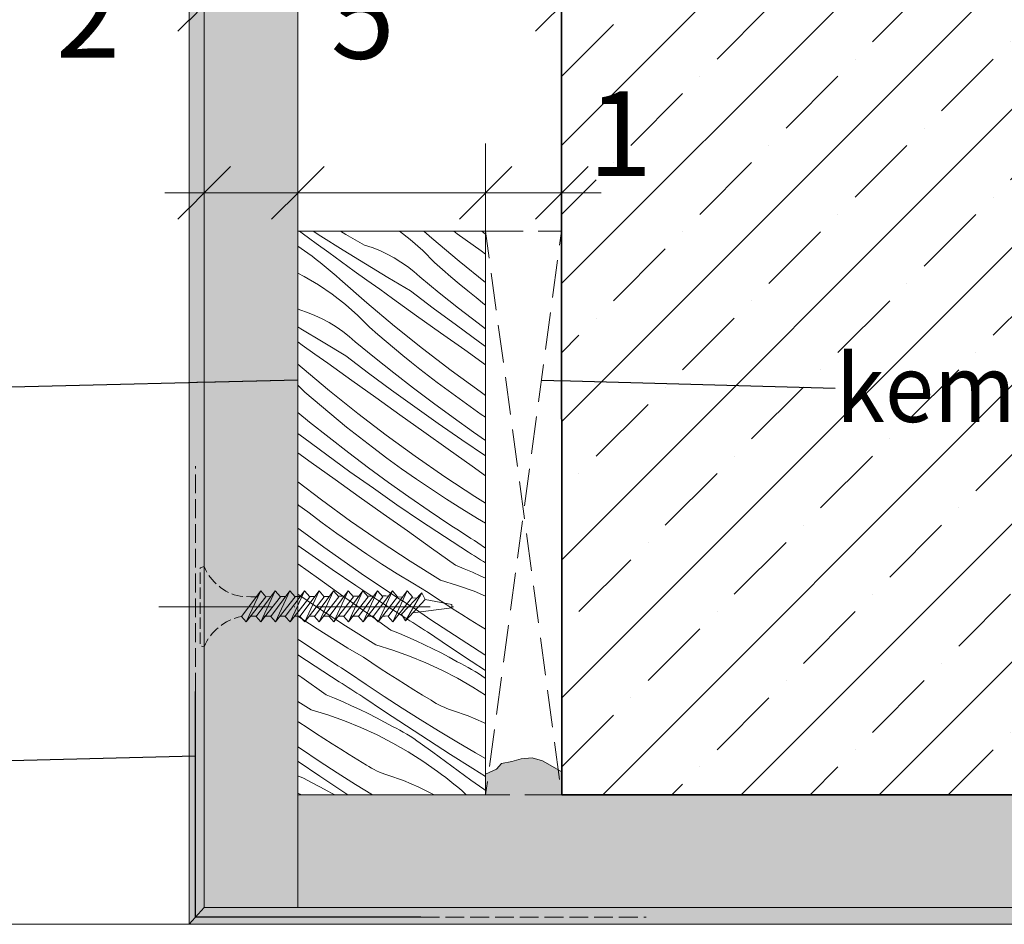
# Model space of a CAD drawing. Units: millimetres. Extents: x -1184 to 1304, y -422 to 3214.
# Drawn here: x 638 to 769, y -386 to -266 of the extents above; entities that cross this region are included whole.
import ezdxf

# ---------------------------------------------------------------- set-up
doc = ezdxf.new("R2010")
doc.units = ezdxf.units.MM
doc.header["$MEASUREMENT"] = 0
for name, pattern in [('ITR-37-0_12_MM', [2, 1.5, -0.5]), ('Takart vonal_01', [7, 5, -2]), ('Takart vonal_05', [3.3, 2.5, -0.8]), ('Tengelyvonal_01', [21, 15, -3, 0, -3]), ('thk_line_type', [945, 540, -405]), ('Wipeout_Contour', [1000, 0, -1000])]:
    doc.linetypes.add(name, pattern=pattern)
for name, color, linetype, lineweight in [('0_Toll_száma__1', 7, 'Continuous', 5), ('0_Toll_száma__2', 7, 'Continuous', 13), ('0_Toll_száma__3', 7, 'Continuous', 15), ('0_Toll_száma__5', 7, 'Continuous', 25), ('0_Toll_száma__7', 7, 'Continuous', 35)]:
    doc.layers.add(name, color=color, linetype=linetype, lineweight=lineweight)
doc.layers.add('0_Toll_száma__21', color=7, linetype='Continuous', lineweight=5, true_color=0x3a3a3a)
doc.layers.add('0_Toll_száma__87', color=7, linetype='Continuous', lineweight=5, true_color=0x6a6a6a)
doc.styles.add('ELKÉSZÜLT_STÍLUS_1', font='txt')
doc.dimstyles.new('ELKÉSZÜLT_STÍLUS__2', dxfattribs={"dimtxt": 11.25, "dimasz": 6.65, "dimexe": 0.18, "dimexo": 0, "dimgap": 0.09, "dimtad": 1, "dimtih": 1, "dimtoh": 1, "dimlfac": 0.001, "dimzin": 0, "dimdsep": 46, "dimtxsty": 'ELKÉSZÜLT_STÍLUS_1', "dimblk": 'ARROWHEAD_6', "dimblk1": 'ARROWHEAD_6', "dimblk2": 'ARROWHEAD_6', "dimcen": 0.09, "dimclrd": 7, "dimclre": 7, "dimclrt": 7, "dimadec": 0, "dimazin": 0, "dimtfac": 1, "dimtdec": 4, "dimtmove": 0, "dimatfit": 3, "dimfxl": 1, "dimtolj": 1, "dimtzin": 0, "dimarcsym": 0})
doc.dimstyles.new('ELKÉSZÜLT_STÍLUS__4', dxfattribs={"dimtxt": 11.25, "dimasz": 6.65, "dimexe": 0.18, "dimexo": 0, "dimgap": 0.09, "dimtad": 1, "dimlfac": 0.001, "dimzin": 0, "dimdsep": 46, "dimtxsty": 'ELKÉSZÜLT_STÍLUS_1', "dimblk": 'ARROWHEAD_6', "dimblk1": 'ARROWHEAD_6', "dimblk2": 'ARROWHEAD_6', "dimcen": 0.09, "dimclrd": 7, "dimclre": 7, "dimclrt": 7, "dimadec": 0, "dimazin": 0, "dimtfac": 1, "dimtdec": 4, "dimtmove": 0, "dimatfit": 3, "dimfxl": 1, "dimtolj": 1, "dimtzin": 0, "dimarcsym": 0})
doc.dimstyles.new('ELKÉSZÜLT_STÍLUS__6', dxfattribs={"dimtxt": 0.18, "dimasz": 14.592, "dimexe": 0.18, "dimexo": 0.0625, "dimgap": 0.09, "dimtad": 0, "dimtih": 1, "dimtoh": 1, "dimdec": 4, "dimzin": 0, "dimdsep": 46, "dimcen": 0.09, "dimadec": 0, "dimazin": 0, "dimtfac": 1, "dimtdec": 4, "dimtmove": 0, "dimatfit": 3, "dimldrblk": 'ARROWHEAD_5', "dimfxl": 1, "dimtolj": 1, "dimtzin": 0, "dimarcsym": 0})

# ---------------------------------------------------------------- blocks, each defined once
blk = doc.blocks.new('*D72')
at = {"layer": '0_Toll_száma__2', "linetype": 'Continuous'}
for p, q in [((662.51, -270.54), (662.51, -257.41)), ((710.13, -270.54), (710.13, -257.41)), ((657.26, -263.97), (662.51, -263.97)), ((662.51, -263.97), (710.13, -263.97)), ((710.13, -263.97), (715.38, -263.97))]:
    blk.add_line(p, q, dxfattribs=at)
at = {"layer": '0_Toll_száma__7', "linetype": 'Continuous'}
for p, q in [((666.01, -260.47), (659.01, -267.47)), ((706.63, -267.47), (713.63, -260.47))]:
    blk.add_line(p, q, dxfattribs=at)
at = {"layer": '0_Toll_száma__1', "insert": (678.21, -261.89), "char_height": 11.25, "attachment_point": 7, "style": 'ELKÉSZÜLT_STÍLUS_1'}
blk.add_mtext('\\A1;{\\fVerdana|b0|i0|c238|p38;4\\fVerdana|b0|i0|c238|p38;\\A1{\\H.66x;\\S8^  ;}}', dxfattribs=at)
blk = doc.blocks.new('ARROWHEAD_6')
at = {"color": 0, "linetype": 'Continuous', "lineweight": 0}
for p, q in [((-0.5, -0.5), (0.5, 0.5)), ((0, 0), (-1, 0))]:
    blk.add_line(p, q, dxfattribs=at)
blk = doc.blocks.new('*D73')
at = {"layer": '0_Toll_száma__2', "linetype": 'Continuous'}
for p, q in [((662.51, -295.54), (662.51, -282.41)), ((675, -295.54), (675, -282.41)), ((657.26, -288.97), (662.51, -288.97)), ((662.51, -288.97), (675, -288.97))]:
    blk.add_line(p, q, dxfattribs=at)
at = {"layer": '0_Toll_száma__7', "linetype": 'Continuous'}
for p, q in [((666.01, -285.47), (659.01, -292.47)), ((678.5, -285.47), (671.5, -292.47))]:
    blk.add_line(p, q, dxfattribs=at)
at = {"layer": '0_Toll_száma__1', "insert": (642.79, -286.72), "char_height": 11.25, "attachment_point": 7, "style": 'ELKÉSZÜLT_STÍLUS_1'}
blk.add_mtext('\\A1;{\\fVerdana|b0|i0|c238|p38;1\\fVerdana|b0|i0|c238|p38;\\A1{\\H.66x;\\S2^  ;}}', dxfattribs=at)
blk = doc.blocks.new('*D74')
at = {"layer": '0_Toll_száma__2', "linetype": 'Continuous'}
for p, q in [((675, -295.54), (675, -282.41)), ((699.99, -295.54), (699.99, -282.41)), ((675, -288.97), (699.99, -288.97))]:
    blk.add_line(p, q, dxfattribs=at)
at = {"layer": '0_Toll_száma__7', "linetype": 'Continuous'}
for p, q in [((678.5, -285.47), (671.5, -292.47)), ((703.49, -285.47), (696.49, -292.47))]:
    blk.add_line(p, q, dxfattribs=at)
at = {"layer": '0_Toll_száma__1', "insert": (679.38, -286.88), "char_height": 11.25, "attachment_point": 7, "style": 'ELKÉSZÜLT_STÍLUS_1'}
blk.add_mtext('\\A1;{\\fVerdana|b0|i0|c238|p38;2\\fVerdana|b0|i0|c238|p38;\\A1{\\H.66x;\\S5^  ;}}', dxfattribs=at)
blk = doc.blocks.new('*D75')
at = {"layer": '0_Toll_száma__2', "linetype": 'Continuous'}
for p, q in [((699.99, -295.54), (699.99, -282.41)), ((710.13, -295.54), (710.13, -282.41)), ((699.99, -288.97), (710.13, -288.97)), ((710.13, -288.97), (715.38, -288.97))]:
    blk.add_line(p, q, dxfattribs=at)
at = {"layer": '0_Toll_száma__7', "linetype": 'Continuous'}
for p, q in [((703.49, -285.47), (696.49, -292.47)), ((706.63, -292.47), (713.63, -285.47))]:
    blk.add_line(p, q, dxfattribs=at)
at = {"layer": '0_Toll_száma__1', "insert": (713.63, -286.72), "char_height": 11.25, "attachment_point": 7, "style": 'ELKÉSZÜLT_STÍLUS_1'}
blk.add_mtext('\\A1;{\\fVerdana|b0|i0|c238|p38;1}', dxfattribs=at)
blk = doc.blocks.new('ARROWHEAD_5')
at = {"color": 0, "linetype": 'Continuous', "lineweight": 0}
blk.add_line((0, 0), (-1, 0), dxfattribs=at)
blk.add_solid([(-1, 0.2679), (0, 0), (-1, -0.2679), (-1, 0.2679)], dxfattribs=at)
blk = doc.blocks.new('*X134')
at = {"layer": '0_Toll_száma__87', "linetype": 'Continuous'}
for p, q in [((675.73, -294.47), (675.21, -294.09)), ((677.42, -295.71), (675.73, -294.47)), ((678.07, -294.75), (677.04, -294.09)), ((681.03, -296.61), (678.07, -294.75)), ((681.39, -294.52), (680.66, -294.09)), ((683.87, -295.93), (681.39, -294.52)), ((689.95, -295.2), (688.52, -294.09)), ((692.81, -295.02), (691.76, -294.09)), ((696.21, -294.42), (695.75, -294.09)), ((699.41, -296.7), (696.21, -294.42)), ((699.99, -294.47), (699.5, -294.09)), ((675, -296.08), (676.34, -297.01)), ((679.11, -296.94), (677.42, -295.71)), ((684.89, -296.27), (683.87, -295.93)), ((685.89, -296.67), (684.89, -296.27)), ((691.61, -296.67), (689.95, -295.2)), ((696.47, -298.09), (692.81, -295.02)), ((676.89, -297.42), (676.34, -297.01)), ((677.43, -297.83), (676.89, -297.42)), ((680.8, -298.16), (679.11, -296.94)), ((684, -298.44), (681.03, -296.61)), ((686.86, -297.12), (685.89, -296.67)), ((687.8, -297.63), (686.86, -297.12)), ((693.17, -298.25), (691.61, -296.67)), ((699.99, -297.12), (699.41, -296.7)), ((677.98, -298.26), (677.43, -297.83)), ((678.51, -298.69), (677.98, -298.26)), ((679.04, -299.12), (678.51, -298.69)), ((682.5, -299.39), (680.8, -298.16)), ((686.98, -300.25), (684, -298.44)), ((688.72, -298.19), (687.8, -297.63)), ((689.6, -298.8), (688.72, -298.19)), ((690.44, -299.47), (689.6, -298.8)), ((694.26, -299.2), (693.17, -298.25)), ((699.99, -300.92), (696.47, -298.09)), ((675.83, -300.1), (675, -299.68)), ((677.74, -301.22), (675.83, -300.1)), ((679.57, -299.57), (679.04, -299.12)), ((680.09, -300.02), (679.57, -299.57)), ((680.6, -300.48), (680.09, -300.02)), ((684.19, -300.61), (682.5, -299.39)), ((691.25, -300.17), (690.44, -299.47)), ((693.8, -302.27), (691.25, -300.17)), ((695.37, -300.15), (694.26, -299.2)), ((696.48, -301.08), (695.37, -300.15)), ((679.58, -302.46), (677.74, -301.22)), ((684.19, -303.64), (680.6, -300.48)), ((685.89, -301.82), (684.19, -300.61)), ((689.98, -302.04), (686.98, -300.25)), ((697.6, -302), (696.48, -301.08)), ((681.33, -303.82), (679.58, -302.46)), ((687.59, -303.04), (685.89, -301.82)), ((693.02, -304.34), (689.98, -302.04)), ((696.39, -304.32), (693.8, -302.27)), ((698.73, -302.91), (697.6, -302)), ((682.99, -305.3), (681.33, -303.82)), ((687.85, -306.71), (684.19, -303.64)), ((690.79, -305.33), (687.59, -303.04)), ((699.86, -303.82), (698.73, -302.91)), ((699.99, -303.92), (699.86, -303.82)), ((675.25, -304.55), (675, -304.4)), ((676.27, -304.89), (675.25, -304.55)), ((677.27, -305.29), (676.27, -304.89)), ((678.24, -305.74), (677.27, -305.29)), ((684.55, -306.87), (682.99, -305.3)), ((694, -307.61), (690.79, -305.33)), ((696.09, -306.61), (693.02, -304.34)), ((699.01, -306.34), (696.39, -304.32)), ((679.18, -306.25), (678.24, -305.74)), ((680.1, -306.81), (679.18, -306.25)), ((691.58, -309.7), (687.85, -306.71)), ((699.18, -308.85), (696.09, -306.61)), ((699.99, -307.08), (699.01, -306.34)), ((675.37, -307.06), (675, -306.83)), ((678.36, -308.87), (675.37, -307.06)), ((680.98, -307.42), (680.1, -306.81)), ((681.82, -308.09), (680.98, -307.42)), ((685.64, -307.82), (684.55, -306.87)), ((686.75, -308.77), (685.64, -307.82)), ((697.2, -309.89), (694, -307.61)), ((675.57, -309.23), (675, -308.82)), ((677.27, -310.45), (675.57, -309.23)), ((681.36, -310.66), (678.36, -308.87)), ((682.63, -308.79), (681.82, -308.09)), ((685.18, -310.89), (682.63, -308.79)), ((687.86, -309.7), (686.75, -308.77)), ((699.99, -309.43), (699.18, -308.85)), ((678.97, -311.66), (677.27, -310.45)), ((684.4, -312.96), (681.36, -310.66)), ((688.98, -310.62), (687.86, -309.7)), ((690.1, -311.54), (688.98, -310.62)), ((695.38, -312.61), (691.58, -309.7)), ((699.99, -311.88), (697.2, -309.89)), ((675.56, -312.26), (675, -311.76)), ((682.17, -313.95), (678.97, -311.66)), ((687.77, -312.94), (685.18, -310.89)), ((691.24, -312.44), (690.1, -311.54)), ((679.22, -315.34), (675.56, -312.26)), ((687.47, -315.23), (684.4, -312.96)), ((690.38, -314.97), (687.77, -312.94)), ((692.39, -313.33), (691.24, -312.44)), ((699.25, -315.42), (695.38, -312.61)), ((675.93, -315.49), (675, -314.56)), ((685.37, -316.23), (682.17, -313.95)), ((693.54, -314.21), (692.39, -313.33)), ((695.47, -315.66), (693.54, -314.21)), ((677.02, -316.45), (675.93, -315.49)), ((682.96, -318.33), (679.22, -315.34)), ((690.56, -317.47), (687.47, -315.23)), ((693.03, -316.95), (690.38, -314.97)), ((697.43, -317.07), (695.47, -315.66)), ((699.99, -315.93), (699.25, -315.42)), ((678.12, -317.39), (677.02, -316.45)), ((688.58, -318.51), (685.37, -316.23)), ((695.69, -318.9), (693.03, -316.95)), ((699.41, -318.46), (697.43, -317.07)), ((676.56, -319.51), (675, -318.23)), ((679.24, -318.32), (678.12, -317.39)), ((680.36, -319.24), (679.24, -318.32)), ((686.76, -321.23), (682.96, -318.33)), ((691.78, -320.8), (688.58, -318.51)), ((693.67, -319.68), (690.56, -317.47)), ((699.99, -318.85), (699.41, -318.46)), ((679.15, -321.56), (676.56, -319.51)), ((681.48, -320.16), (680.36, -319.24)), ((696.8, -321.86), (693.67, -319.68)), ((698.39, -320.81), (695.69, -318.9)), ((675.78, -321.58), (675, -320.99)), ((682.62, -321.06), (681.48, -320.16)), ((683.76, -321.95), (682.62, -321.06)), ((694.99, -323.08), (691.78, -320.8)), ((699.99, -321.92), (698.39, -320.81)), ((678.85, -323.86), (675.78, -321.58)), ((681.76, -323.59), (679.15, -321.56)), ((684.92, -322.83), (683.76, -321.95)), ((690.63, -324.04), (686.76, -321.23)), ((699.96, -324), (696.8, -321.86)), ((676.75, -324.85), (675, -323.6)), ((684.4, -325.57), (681.76, -323.59)), ((686.85, -324.28), (684.92, -322.83)), ((698.2, -325.36), (694.99, -323.08)), ((679.96, -327.14), (676.75, -324.85)), ((681.93, -326.1), (678.85, -323.86)), ((688.81, -325.69), (686.85, -324.28)), ((694.56, -326.76), (690.63, -324.04)), ((699.99, -324.02), (699.96, -324)), ((685.05, -328.3), (681.93, -326.1)), ((687.07, -327.52), (684.4, -325.57)), ((690.79, -327.08), (688.81, -325.69)), ((699.99, -326.63), (698.2, -325.36)), ((678.14, -329.85), (675, -327.45)), ((683.16, -329.42), (679.96, -327.14)), ((689.77, -329.43), (687.07, -327.52)), ((692.79, -328.43), (690.79, -327.08)), ((698.56, -329.38), (694.56, -326.76)), ((688.18, -330.48), (685.05, -328.3)), ((694.8, -329.76), (692.79, -328.43)), ((682.01, -332.66), (678.14, -329.85)), ((686.37, -331.7), (683.16, -329.42)), ((692.49, -331.31), (689.77, -329.43)), ((696.84, -331.05), (694.8, -329.76)), ((699.99, -330.27), (698.56, -329.38)), ((675.14, -330.57), (675, -330.46)), ((676.3, -331.45), (675.14, -330.57)), ((678.23, -332.9), (676.3, -331.45)), ((691.34, -332.62), (688.18, -330.48)), ((695.23, -333.15), (692.49, -331.31)), ((698.9, -332.32), (696.84, -331.05)), ((680.19, -334.31), (678.23, -332.9)), ((685.94, -335.38), (682.01, -332.66)), ((689.57, -333.98), (686.37, -331.7)), ((694.52, -334.73), (691.34, -332.62)), ((699.99, -332.96), (698.9, -332.32)), ((675.78, -334.19), (675, -333.6)), ((678.45, -336.14), (675.78, -334.19)), ((692.78, -336.26), (689.57, -333.98)), ((695.7, -333.46), (695.23, -333.15)), ((696.16, -333.76), (695.7, -333.46)), ((696.63, -334.06), (696.16, -333.76)), ((697.09, -334.36), (696.63, -334.06)), ((682.17, -335.7), (680.19, -334.31)), ((689.94, -338), (685.94, -335.38)), ((697.72, -336.8), (694.52, -334.73)), ((697.56, -334.67), (697.09, -334.36)), ((698.03, -334.97), (697.56, -334.67)), ((698.49, -335.26), (698.03, -334.97)), ((698.96, -335.56), (698.49, -335.26)), ((699.99, -336.26), (698.96, -335.56)), ((676.43, -336.92), (675, -335.91)), ((681.15, -338.06), (678.45, -336.14)), ((684.16, -337.05), (682.17, -335.7)), ((695.99, -338.53), (692.78, -336.26)), ((698.12, -337.05), (697.72, -336.8)), ((679.56, -339.1), (676.43, -336.92)), ((683.87, -339.93), (681.15, -338.06)), ((686.18, -338.38), (684.16, -337.05)), ((693.99, -340.53), (689.94, -338)), ((698.51, -337.3), (698.12, -337.05)), ((698.91, -337.56), (698.51, -337.3)), ((699.3, -337.81), (698.91, -337.56)), ((699.7, -338.06), (699.3, -337.81)), ((699.99, -338.24), (699.7, -338.06)), ((677.75, -340.32), (675, -338.36)), ((682.72, -341.24), (679.56, -339.1)), ((688.22, -339.67), (686.18, -338.38)), ((695.99, -338.53), (697.13, -339)), ((697.13, -339), (698.25, -339.48)), ((698.25, -339.48), (699.37, -339.98)), ((680.95, -342.6), (677.75, -340.32)), ((686.61, -341.77), (683.87, -339.93)), ((690.28, -340.94), (688.22, -339.67)), ((693.99, -340.53), (696.24, -341.22)), ((699.37, -339.98), (699.99, -340.27)), ((685.9, -343.35), (682.72, -341.24)), ((687.08, -342.08), (686.61, -341.77)), ((687.54, -342.38), (687.08, -342.08)), ((692.36, -342.17), (690.28, -340.94)), ((696.24, -341.22), (698.46, -342.01)), ((698.46, -342.01), (699.99, -342.64)), ((677.32, -344), (675, -342.39)), ((684.16, -344.88), (680.95, -342.6)), ((689.1, -345.42), (685.9, -343.35)), ((688.01, -342.68), (687.54, -342.38)), ((688.47, -342.99), (688.01, -342.68)), ((688.94, -343.29), (688.47, -342.99)), ((689.41, -343.59), (688.94, -343.29)), ((693.46, -342.91), (692.36, -342.17)), ((694.57, -343.65), (693.46, -342.91)), ((681.32, -346.62), (677.32, -344)), ((689.87, -343.89), (689.41, -343.59)), ((690.34, -344.18), (689.87, -343.89)), ((692.7, -345.79), (690.34, -344.18)), ((695.69, -344.37), (694.57, -343.65)), ((696.81, -345.09), (695.69, -344.37)), ((675.54, -345.67), (675, -345.31)), ((677.56, -347), (675.54, -345.67)), ((687.37, -347.16), (684.16, -344.88)), ((689.5, -345.67), (689.1, -345.42)), ((689.89, -345.93), (689.5, -345.67)), ((690.29, -346.18), (689.89, -345.93)), ((695.08, -347.38), (692.7, -345.79)), ((697.94, -345.8), (696.81, -345.09)), ((699.07, -346.5), (697.94, -345.8)), ((679.6, -348.29), (677.56, -347)), ((685.37, -349.15), (681.32, -346.62)), ((687.37, -347.16), (688.51, -347.62)), ((690.68, -346.43), (690.29, -346.18)), ((691.08, -346.68), (690.68, -346.43)), ((691.47, -346.93), (691.08, -346.68)), ((691.87, -347.18), (691.47, -346.93)), ((692.27, -347.42), (691.87, -347.18)), ((697.48, -348.93), (695.08, -347.38)), ((699.99, -347.07), (699.07, -346.5)), ((675.25, -348.55), (675, -348.38)), ((677.99, -350.39), (675.25, -348.55)), ((681.66, -349.56), (679.6, -348.29)), ((688.51, -347.62), (689.63, -348.1)), ((689.63, -348.1), (690.75, -348.6)), ((690.75, -348.6), (691.86, -349.12)), ((695.16, -349.38), (692.27, -347.42)), ((683.73, -350.79), (681.66, -349.56)), ((685.37, -349.15), (687.62, -349.84)), ((687.62, -349.84), (689.84, -350.64)), ((691.86, -349.12), (692.97, -349.66)), ((692.97, -349.66), (694.06, -350.22)), ((698.07, -351.31), (695.16, -349.38)), ((699.9, -350.46), (697.48, -348.93)), ((677.28, -351.97), (675, -350.46)), ((678.46, -350.7), (677.99, -350.39)), ((678.92, -351), (678.46, -350.7)), ((679.38, -351.3), (678.92, -351)), ((679.85, -351.61), (679.38, -351.3)), ((684.84, -351.53), (683.73, -350.79)), ((689.84, -350.64), (692.01, -351.52)), ((694.06, -350.22), (695.15, -350.79)), ((695.15, -350.79), (696.22, -351.38)), ((699.99, -352.56), (698.07, -351.31)), ((699.99, -350.52), (699.9, -350.46)), ((680.48, -354.04), (677.28, -351.97)), ((680.32, -351.91), (679.85, -351.61)), ((680.78, -352.21), (680.32, -351.91)), ((681.25, -352.51), (680.78, -352.21)), ((681.72, -352.8), (681.25, -352.51)), ((685.95, -352.27), (684.84, -351.53)), ((687.07, -352.99), (685.95, -352.27)), ((692.01, -351.52), (694.15, -352.51)), ((694.15, -352.51), (696.24, -353.58)), ((696.71, -351.62), (696.22, -351.38)), ((697.18, -351.87), (696.71, -351.62)), ((697.65, -352.13), (697.18, -351.87)), ((698.12, -352.4), (697.65, -352.13)), ((698.58, -352.68), (698.12, -352.4)), ((675.54, -353.5), (675, -353.12)), ((678.75, -355.78), (675.54, -353.5)), ((684.08, -354.42), (681.72, -352.8)), ((688.19, -353.71), (687.07, -352.99)), ((689.32, -354.42), (688.19, -353.71)), ((696.24, -353.58), (698.28, -354.75)), ((699.03, -352.97), (698.58, -352.68)), ((699.47, -353.27), (699.03, -352.97)), ((699.91, -353.59), (699.47, -353.27)), ((699.99, -353.65), (699.91, -353.59)), ((680.88, -354.3), (680.48, -354.04)), ((681.27, -354.55), (680.88, -354.3)), ((681.67, -354.8), (681.27, -354.55)), ((682.06, -355.05), (681.67, -354.8)), ((682.46, -355.3), (682.06, -355.05)), ((686.46, -356), (684.08, -354.42)), ((690.45, -355.13), (689.32, -354.42)), ((691.59, -355.82), (690.45, -355.13)), ((698.28, -354.75), (699.99, -355.84)), ((678.75, -355.78), (679.88, -356.24)), ((679.88, -356.24), (681.01, -356.72)), ((682.85, -355.55), (682.46, -355.3)), ((683.25, -355.8), (682.85, -355.55)), ((683.64, -356.05), (683.25, -355.8)), ((686.54, -358), (683.64, -356.05)), ((688.86, -357.55), (686.46, -356)), ((692.73, -356.51), (691.59, -355.82)), ((693.06, -356.72), (692.73, -356.51)), ((676.75, -357.77), (675, -356.68)), ((676.75, -357.77), (679, -358.47)), ((681.01, -356.72), (682.13, -357.23)), ((682.13, -357.23), (683.24, -357.74)), ((683.24, -357.74), (684.35, -358.28)), ((691.28, -359.08), (688.86, -357.55)), ((693.4, -356.92), (693.06, -356.72)), ((693.75, -357.11), (693.4, -356.92)), ((694.1, -357.28), (693.75, -357.11)), ((694.46, -357.44), (694.1, -357.28)), ((694.83, -357.59), (694.46, -357.44)), ((695.2, -357.73), (694.83, -357.59)), ((695.57, -357.86), (695.2, -357.73)), ((697.67, -358.59), (695.57, -357.86)), ((679, -358.47), (681.21, -359.26)), ((684.35, -358.28), (685.44, -358.84)), ((685.44, -358.84), (686.53, -359.41)), ((689.45, -359.93), (686.54, -358)), ((693.71, -360.58), (691.28, -359.08)), ((699.71, -359.45), (697.67, -358.59)), ((675.11, -359.41), (675, -359.35)), ((676.22, -360.15), (675.11, -359.41)), ((677.33, -360.89), (676.22, -360.15)), ((681.21, -359.26), (683.39, -360.14)), ((683.39, -360.14), (685.53, -361.13)), ((686.53, -359.41), (687.6, -360)), ((688.08, -360.24), (687.6, -360)), ((688.56, -360.49), (688.08, -360.24)), ((689.03, -360.75), (688.56, -360.49)), ((692.37, -361.84), (689.45, -359.93)), ((699.99, -359.59), (699.71, -359.45)), ((678.45, -361.61), (677.33, -360.89)), ((679.57, -362.33), (678.45, -361.61)), ((685.53, -361.13), (687.62, -362.21)), ((689.5, -361.02), (689.03, -360.75)), ((689.96, -361.3), (689.5, -361.02)), ((690.41, -361.59), (689.96, -361.3)), ((690.85, -361.9), (690.41, -361.59)), ((696.16, -362.05), (693.71, -360.58)), ((675.46, -363.04), (675, -362.72)), ((677.84, -364.62), (675.46, -363.04)), ((680.7, -363.04), (679.57, -362.33)), ((681.83, -363.75), (680.7, -363.04)), ((687.62, -362.21), (689.66, -363.37)), ((691.29, -362.21), (690.85, -361.9)), ((692.98, -363.44), (691.29, -362.21)), ((695.31, -363.72), (692.37, -361.84)), ((698.63, -363.49), (696.16, -362.05)), ((682.96, -364.44), (681.83, -363.75)), ((689.66, -363.37), (691.65, -364.63)), ((694.66, -364.67), (692.98, -363.44)), ((698.27, -365.58), (695.31, -363.72)), ((699.99, -364.26), (698.63, -363.49)), ((675.02, -364.67), (675, -364.65)), ((677.92, -366.62), (675.02, -364.67)), ((680.24, -366.17), (677.84, -364.62)), ((684.11, -365.13), (682.96, -364.44)), ((684.44, -365.34), (684.11, -365.13)), ((684.78, -365.54), (684.44, -365.34)), ((685.13, -365.73), (684.78, -365.54)), ((685.48, -365.9), (685.13, -365.73)), ((691.65, -364.63), (693.58, -365.98)), ((696.35, -365.9), (694.66, -364.67)), ((699.99, -366.64), (698.27, -365.58)), ((675, -366.55), (675.73, -366.9)), ((675.73, -366.9), (676.82, -367.46)), ((680.83, -368.55), (677.92, -366.62)), ((682.65, -367.7), (680.24, -366.17)), ((685.84, -366.06), (685.48, -365.9)), ((686.21, -366.22), (685.84, -366.06)), ((686.58, -366.35), (686.21, -366.22)), ((686.95, -366.48), (686.58, -366.35)), ((689.04, -367.21), (686.95, -366.48)), ((694.13, -366.39), (693.58, -365.98)), ((694.68, -366.8), (694.13, -366.39)), ((695.22, -367.23), (694.68, -366.8)), ((698.04, -367.13), (696.35, -365.9)), ((676.82, -367.46), (677.9, -368.03)), ((677.9, -368.03), (678.98, -368.62)), ((684.92, -369.09), (682.65, -367.7)), ((691.09, -368.07), (689.04, -367.21)), ((693.07, -369.07), (691.09, -368.07)), ((695.75, -367.66), (695.22, -367.23)), ((696.28, -368.09), (695.75, -367.66)), ((696.81, -368.54), (696.28, -368.09)), ((699.74, -368.35), (698.04, -367.13)), ((699.99, -368.53), (699.74, -368.35)), ((675, -368.87), (675.48, -369.09)), ((679.46, -368.86), (678.98, -368.62)), ((679.91, -369.09), (679.46, -368.86)), ((681.66, -369.09), (680.83, -368.55)), ((693.12, -369.09), (693.07, -369.07)), ((697.33, -368.99), (696.81, -368.54)), ((697.45, -369.09), (697.33, -368.99))]:
    blk.add_line(p, q, dxfattribs=at)
blk = doc.blocks.new('Kitöltés_41_1', base_point=(0, 0))
at = {"color": 254, "linetype": 'Wipeout_Contour', "lineweight": 0, "ltscale": 3056.153736}
blk.add_wipeout([(675, -294.09), (699.99, -294.09), (699.99, -369.09), (675, -369.09)], dxfattribs=at)
at = {"layer": '0_Toll_száma__87', "color": 7, "linetype": 'Continuous', "lineweight": 20}
for p, q in [((675, -369.09), (675, -294.09)), ((675, -294.09), (699.99, -294.09)), ((699.99, -294.09), (699.99, -369.09)), ((699.99, -369.09), (675, -369.09))]:
    blk.add_line(p, q, dxfattribs=at)
at = {"layer": '0_Toll_száma__87', "linetype": 'Continuous'}
blk.add_blockref('*X134', (0, 0), dxfattribs=at)
blk = doc.blocks.new('*D140')
at = {"layer": '0_Toll_száma__2', "linetype": 'Continuous'}
for p, q in [((-146.53, -136.87), (-232.43, -14.11)), ((-141.15, -133.11), (-151.9, -140.63)), ((-23.3, -312.96), (-146.53, -136.87)), ((-17.93, -309.2), (-28.68, -316.73)), ((-20.29, -317.27), (-23.3, -312.96))]:
    blk.add_line(p, q, dxfattribs=at)
at = {"layer": '0_Toll_száma__7', "linetype": 'Continuous'}
for p, q in [((-151.4, -136.01), (-141.65, -137.73)), ((-28.18, -312.1), (-18.43, -313.82))]:
    blk.add_line(p, q, dxfattribs=at)
at = {"layer": '0_Toll_száma__1', "insert": (-90.65, -213.07), "char_height": 11.25, "attachment_point": 7, "rotation": 304.9833, "style": 'ELKÉSZÜLT_STÍLUS_1'}
blk.add_mtext('\\A1;{\\fVerdana|b0|i0|c238|p38;21\\fVerdana|b0|i0|c238|p38;\\A1{\\H.66x;\\S5^  ;}}', dxfattribs=at)
blk = doc.blocks.new('*D144')
at = {"layer": '0_Toll_száma__2', "linetype": 'Continuous'}
for p, q in [((-52.39, -315), (-167.05, -151.14)), ((-47.01, -311.24), (-57.77, -318.76)), ((-43.79, -327.3), (-52.39, -315)), ((-38.41, -323.53), (-49.16, -331.06)), ((-40.78, -331.6), (-43.79, -327.3))]:
    blk.add_line(p, q, dxfattribs=at)
at = {"layer": '0_Toll_száma__7', "linetype": 'Continuous'}
for p, q in [((-57.27, -314.14), (-47.52, -315.86)), ((-48.66, -326.44), (-38.91, -328.16))]:
    blk.add_line(p, q, dxfattribs=at)
at = {"layer": '0_Toll_száma__1', "insert": (-40.06, -328.96), "char_height": 11.25, "attachment_point": 7, "rotation": 304.9833, "style": 'ELKÉSZÜLT_STÍLUS_1'}
blk.add_mtext('\\A1;{\\fVerdana|b0|i0|c238|p38;1\\fVerdana|b0|i0|c238|p38;\\A1{\\H.66x;\\S5^  ;}}', dxfattribs=at)
blk = doc.blocks.new('*D145')
at = {"layer": '0_Toll_száma__2', "linetype": 'Continuous'}
for p, q in [((-167.05, -151.14), (-252.92, -28.44)), ((-161.68, -147.38), (-172.43, -154.9)), ((-52.39, -315), (-167.05, -151.14))]:
    blk.add_line(p, q, dxfattribs=at)
at = {"layer": '0_Toll_száma__7', "linetype": 'Continuous'}
for p, q in [((-171.93, -150.28), (-162.18, -152)), ((-57.27, -314.14), (-47.52, -315.86))]:
    blk.add_line(p, q, dxfattribs=at)
at = {"layer": '0_Toll_száma__1', "insert": (-113.48, -223.77), "char_height": 11.25, "attachment_point": 7, "rotation": 304.9833, "style": 'ELKÉSZÜLT_STÍLUS_1'}
blk.add_mtext('\\A1;{\\fVerdana|b0|i0|c238|p38;20}', dxfattribs=at)
blk = doc.blocks.new('*D151')
at = {"layer": '0_Toll_száma__2', "linetype": 'Continuous'}
for p, q in [((-306.84, 147.27), (-317.59, 139.75)), ((-312.22, 143.51), (-315.23, 147.81)), ((-2.82, -298.63), (-312.22, 143.51)), ((2.56, -294.87), (-8.2, -302.39)), ((0.19, -302.93), (-2.82, -298.63))]:
    blk.add_line(p, q, dxfattribs=at)
at = {"layer": '0_Toll_száma__7', "linetype": 'Continuous'}
for p, q in [((-307.34, 142.65), (-317.09, 144.37)), ((-7.69, -297.77), (2.05, -299.49))]:
    blk.add_line(p, q, dxfattribs=at)
at = {"layer": '0_Toll_száma__1', "insert": (-161.28, -68.26), "char_height": 11.25, "attachment_point": 7, "rotation": 304.9833, "style": 'ELKÉSZÜLT_STÍLUS_1'}
blk.add_mtext('\\A1;{\\fVerdana|b0|i0|c238|p38;54}', dxfattribs=at)

msp = doc.modelspace()

# ---------------------------------------------------------------- wipeouts: each hides what was drawn before it
at = {"color": 254, "linetype": 'Wipeout_Contour', "lineweight": 0, "ltscale": 2871.796333}
msp.add_wipeout([(662.507, -384.1), (660.507, -386.327), (660.485, 109.359), (662.485, 109.359)], dxfattribs=at)
at = {"color": 254, "linetype": 'Wipeout_Contour', "lineweight": 0, "ltscale": 3697.802923}
msp.add_wipeout([(1045.285, -168.974), (710.055, -169.093), (710.125, -369.093), (1045.306, -369.093)], dxfattribs=at)

# ---------------------------------------------------------------- next in the draw order: hatches: boundary and pattern name
at = {"layer": '0_Toll_száma__21', "linetype": 'Continuous'}
h = msp.add_hatch(dxfattribs=at)
h.set_pattern_fill('folytonos_pontvonalas_0001', color=256, style=0, pattern_type=2)
h.set_pattern_definition([(45, (0, 0), (-9.19239, 9.19239), []), (45, (-4.596, 4.596), (-9.19239, 9.19239), [9.75, -3.25, 0, -3.25])])
h.paths.add_polyline_path([(1045.285, -168.974), (710.055, -169.093), (710.125, -369.093), (1045.306, -369.093)])
at = {"layer": '0_Toll_száma__87', "linetype": 'Continuous'}
h = msp.add_hatch(dxfattribs=at)
h.set_pattern_fill('habarcs_0001', color=256, style=0, pattern_type=2)
h.set_pattern_definition([(45.00767, (663.5533, -1404.10843), (-0.31824065, 0.31815545), [0, -0.3, 0, -0.45]), (340.00767, (663.5532, -1403.10843), (0.15385245, 0.42288228), [0, -0.22, 0, -0.38])])
h.paths.add_polyline_path([(662.507, -384.1), (660.507, -386.327), (660.485, 109.359), (662.485, 109.359)])

# ---------------------------------------------------------------- next in the draw order: linework, layer by layer
at = {"layer": '0_Toll_száma__2', "linetype": 'Takart vonal_01', "flags": 128}
msp.add_lwpolyline([(699.99, -294.093), (710.099, -294.089), (699.99, -369.093), (710.125, -369.093)], close=True, dxfattribs=at)
at = {"layer": '0_Toll_száma__3', "linetype": 'Takart vonal_05'}
msp.add_line((661.346, -355.361), (661.346, -325.361), dxfattribs=at)
at = {"layer": '0_Toll_száma__7', "linetype": 'Continuous', "flags": 128}
msp.add_lwpolyline([(1045.285, -168.974), (710.055, -169.093), (710.125, -369.093), (1045.306, -369.093)], close=True, dxfattribs=at)
at = {"layer": '0_Toll_száma__87', "linetype": 'Continuous', "flags": 128}
msp.add_lwpolyline([(662.507, -384.1), (660.507, -386.327), (660.485, 109.359), (662.485, 109.359)], close=True, dxfattribs=at)

# ---------------------------------------------------------------- next in the draw order: texts
at = {"layer": '0_Toll_száma__1', "linetype": 'Continuous', "insert": (746.638, -314.979), "char_height": 9, "width": 146.62, "attachment_point": 4, "style": 'ELKÉSZÜLT_STÍLUS_1'}
msp.add_mtext('\\A1;{\\W0.960000x;\\fVerdana|b0|i0|c238|p38;keményfa pozícionáló ék}', dxfattribs=at)

# ---------------------------------------------------------------- next in the draw order: dimensions: what is measured, and where the dimension line sits
at = {"linetype": 'Continuous'}
dim = msp.add_linear_dim(base=(710.125, -288.973), p1=(699.99, -294.093), p2=(710.125, -369.093), dimstyle='ELKÉSZÜLT_STÍLUS__2', dxfattribs=at)
dim.commit()
dim.dimension.update_dxf_attribs({"geometry": '*D75', "text_midpoint": (717.894, -281.098), "dimtype": 160})

# ---------------------------------------------------------------- next in the draw order: leaders
at = {"layer": '0_Toll_száma__1', "linetype": 'Continuous', "annotation_type": 0, "has_hookline": 1}
for points, hookline_direction, text_width in [([(707.429, -313.902), (746.548, -314.979)], 0, 145.774), ([(661.346, -363.941), (618.169, -365.052)], 1, 278.545)]:
    msp.add_leader(points, dimstyle='ELKÉSZÜLT_STÍLUS__6', dxfattribs=dict(at, hookline_direction=hookline_direction, text_width=text_width))

# ---------------------------------------------------------------- next in the draw order: wipeouts: each hides what was drawn before it
at = {"color": 254, "linetype": 'Wipeout_Contour', "lineweight": 0, "ltscale": 3758.877663}
msp.add_wipeout([(660.507, -386.327), (662.511, -384.093), (1045.306, -384.092), (1045.306, -386.326)], dxfattribs=at)

# ---------------------------------------------------------------- next in the draw order: hatches: boundary and pattern name
at = {"layer": '0_Toll_száma__87', "linetype": 'Continuous'}
h = msp.add_hatch(dxfattribs=at)
h.set_pattern_fill('habarcs_0001', color=256, style=0, pattern_type=2)
h.set_pattern_definition([(45.001265, (-343.83468, -383.2582), (-0.31820508, 0.31819103), [0, -0.3, 0, -0.45]), (110.001265, (-342.83468, -383.2582), (0.42285828, 0.1539184), [0, -0.22, 0, -0.38])])
h.paths.add_polyline_path([(660.507, -386.327), (662.511, -384.093), (1045.306, -384.092), (1045.306, -386.326)])

# ---------------------------------------------------------------- next in the draw order: linework, layer by layer
at = {"layer": '0_Toll_száma__1', "linetype": 'Continuous'}
msp.add_line((660.507, -386.327), (500.334, -386.327), dxfattribs=at)
at = {"layer": '0_Toll_száma__3', "linetype": 'Takart vonal_05'}
msp.add_line((691.346, -385.361), (721.346, -385.361), dxfattribs=at)
at = {"layer": '0_Toll_száma__5', "linetype": 'Continuous', "flags": 128}
for points in [[(661.346, -385.361), (661.346, -355.361)], [(691.346, -385.361), (661.346, -385.361)]]:
    msp.add_lwpolyline(points, dxfattribs=at)
at = {"layer": '0_Toll_száma__87', "linetype": 'Continuous', "flags": 128}
msp.add_lwpolyline([(660.507, -386.327), (662.511, -384.093), (1045.306, -384.092), (1045.306, -386.326)], close=True, dxfattribs=at)

# ---------------------------------------------------------------- next in the draw order: wipeouts: each hides what was drawn before it
at = {"color": 254, "linetype": 'Wipeout_Contour', "lineweight": 0, "ltscale": 3578.905976}
msp.add_wipeout([(670.651, 118.69), (662.484, 118.689), (662.511, -384.097), (675.001, -384.093), (674.986, 99.701)], dxfattribs=at)

# ---------------------------------------------------------------- next in the draw order: hatches: boundary and pattern name
at = {"layer": '0_Toll_száma__21', "linetype": 'Continuous'}
h = msp.add_hatch(dxfattribs=at)
h.set_pattern_fill('gipsz_0001', color=256, style=0, pattern_type=2)
h.set_pattern_definition([(270.0077, (668.7592, -71.6037), (1.875, 0.000251), [0, -1.875])])
h.paths.add_polyline_path([(670.651, 118.69), (662.484, 118.689), (662.511, -384.097), (675.001, -384.093), (674.986, 99.701)])

# ---------------------------------------------------------------- next in the draw order: linework, layer by layer
at = {"layer": '0_Toll_száma__21', "linetype": 'ITR-37-0_12_MM', "flags": 128}
msp.add_lwpolyline([(669.67, -342.73), (668.748, -342.734), (667.318, -342.678, -0.2458992), (662.506, -338.723), (661.976, -338.888), (661.976, -349.297), (662.506, -349.385, -0.2439736), (667.438, -345.35), (667.487, -345.349)], format="xyb", dxfattribs=at)
msp.add_lwpolyline([(662.506, -338.723), (662.506, -349.385)], dxfattribs=at)
at = {"layer": '0_Toll_száma__21', "linetype": 'thk_line_type', "flags": 128}
for points in [[(668.126, -346.081), (667.487, -345.349), (670.039, -341.928)], [(670.039, -341.928), (670.74, -342.724), (668.126, -346.081)], [(670.039, -341.928), (668.126, -346.081)], [(670.07, -346.081), (669.43, -345.349), (671.982, -341.928)], [(671.982, -341.928), (672.683, -342.724), (670.07, -346.081)], [(671.982, -341.928), (670.07, -346.081)], [(672.013, -346.081), (671.374, -345.349), (673.926, -341.928)], [(673.926, -341.928), (672.013, -346.081)], [(671.391, -342.721), (670.74, -342.724)], [(673.342, -342.711), (672.674, -342.714)], [(668.711, -345.33), (669.309, -345.321), (669.452, -345.321)], [(670.42, -345.321), (671.395, -345.321)], [(672.605, -345.321), (673.338, -345.321)]]:
    msp.add_lwpolyline(points, dxfattribs=at)
at = {"layer": '0_Toll_száma__3', "linetype": 'Continuous', "flags": 128}
msp.add_lwpolyline([(670.651, 118.69), (662.484, 118.689), (662.511, -384.097), (675.001, -384.093), (674.986, 99.701)], close=True, dxfattribs=at)

# ---------------------------------------------------------------- next in the draw order: dimensions: what is measured, and where the dimension line sits
at = {"linetype": 'Continuous'}
for base, p1, p2, picture, middle in [((710.125, -263.973), (662.511, -384.097), (710.125, -369.093), '*D72', (693.739, -256.098)), ((675, -288.973), (662.511, -384.097), (675, -294.093), '*D73', (658.322, -281.098)), ((699.99, -288.973), (675, -294.093), (699.99, -294.093), '*D74', (694.916, -281.098))]:
    dim = msp.add_linear_dim(base=base, p1=p1, p2=p2, dimstyle='ELKÉSZÜLT_STÍLUS__2', dxfattribs=at)
    dim.commit()
    dim.dimension.update_dxf_attribs({"geometry": picture, "text_midpoint": middle, "dimtype": 160})

# ---------------------------------------------------------------- next in the draw order: leaders
at = {"layer": '0_Toll_száma__1', "linetype": 'Continuous', "annotation_type": 0, "has_hookline": 1, "hookline_direction": 1, "text_width": 231.466}
msp.add_leader([(675, -313.902), (631.822, -314.941)], dimstyle='ELKÉSZÜLT_STÍLUS__6', dxfattribs=at)

# ---------------------------------------------------------------- next in the draw order: block references
at = {"layer": '0_Toll_száma__87', "linetype": 'Continuous'}
msp.add_blockref('Kitöltés_41_1', (0, 0), dxfattribs=at)

# ---------------------------------------------------------------- next in the draw order: hatches: boundary and pattern name
at = {"layer": '0_Toll_száma__21', "linetype": 'Continuous'}
h = msp.add_hatch(dxfattribs=at)
h.set_pattern_fill('habarcs_0001', color=256, style=0, pattern_type=2)
h.set_pattern_definition([(45, (0, 10), (-3.18198, 3.18198), [0, -3, 0, -4.5]), (110, (10, 10), (4.228617, 1.53909), [0, -2.2, 0, -3.8])])
h.paths.add_polyline_path([(675, -369.093), (675.005, -384.093), (1045.306, -384.093), (1045.306, -369.093), (710.125, -369.093), (710.124, -366.025), (707.542, -364.576), (706.181, -364.151), (704.735, -364.321), (703.459, -364.661), (702.098, -364.916), (701.418, -365.682), (699.99, -366.362), (699.99, -369.093)])

# ---------------------------------------------------------------- next in the draw order: linework, layer by layer
at = {"layer": '0_Toll_száma__21', "linetype": 'thk_line_type', "flags": 128}
for points in [[(673.926, -341.928), (674.627, -342.724), (672.013, -346.081)], [(673.957, -346.081), (673.317, -345.349), (675.869, -341.928)], [(675.869, -341.928), (676.57, -342.724), (673.957, -346.081)], [(675.869, -341.928), (673.957, -346.081)], [(675.9, -346.081), (675.261, -345.349), (677.813, -341.928)], [(677.813, -341.928), (678.513, -342.724), (675.9, -346.081)], [(677.813, -341.928), (675.9, -346.081)], [(677.843, -346.081), (677.204, -345.349), (679.756, -341.928)], [(679.756, -341.928), (680.457, -342.724), (677.843, -346.081)], [(679.756, -341.928), (677.843, -346.081)], [(679.787, -346.081), (679.147, -345.349), (681.699, -341.928)], [(681.699, -341.928), (682.4, -342.724), (679.787, -346.081)], [(681.699, -341.928), (679.787, -346.081)], [(681.73, -346.081), (681.091, -345.349), (683.643, -341.928)], [(683.643, -341.928), (684.344, -342.724), (681.73, -346.081)], [(683.643, -341.928), (681.73, -346.081)], [(683.697, -346.081), (683.058, -345.349), (685.61, -341.928)], [(685.61, -341.928), (686.311, -342.724), (683.697, -346.081)], [(685.61, -341.928), (683.697, -346.081)], [(685.665, -346.081), (685.025, -345.349), (687.577, -341.928)], [(687.577, -341.928), (688.278, -342.724), (685.665, -346.081)], [(687.577, -341.928), (685.665, -346.081)], [(687.632, -346.081), (686.992, -345.349), (689.544, -341.928)], [(689.544, -341.928), (690.245, -342.724), (687.632, -346.081)], [(689.544, -341.928), (687.632, -346.081)], [(675.293, -342.701), (674.609, -342.704)], [(677.243, -342.691), (676.544, -342.694)], [(679.194, -342.681), (678.479, -342.685)], [(681.145, -342.671), (680.413, -342.675)], [(683.306, -342.66), (682.348, -342.665)], [(685.071, -342.651), (684.283, -342.655)], [(687.037, -342.653), (686.713, -342.631), (686.222, -342.623)], [(688.909, -342.779), (688.269, -342.736)], [(689.328, -345.933), (688.801, -345.048), (691.5, -342.215)], [(691.5, -342.215), (691.926, -343.092), (689.328, -345.933)], [(691.5, -342.215), (689.328, -345.933)], [(690.838, -342.91), (690.138, -342.862)], [(690.31, -344.859), (695.484, -344.21), (695.484, -343.771), (691.926, -343.092)], [(674.548, -345.321), (675.282, -345.321)], [(676.492, -345.321), (677.225, -345.321)], [(678.435, -345.321), (679.169, -345.321)], [(680.378, -345.321), (681.112, -345.321)], [(682.08, -345.321), (683.079, -345.321)], [(684.289, -345.321), (685.046, -345.321)], [(686.256, -345.321), (686.625, -345.321), (687.054, -345.267)], [(688.397, -345.099), (688.801, -345.048)]]:
    msp.add_lwpolyline(points, dxfattribs=at)
at = {"layer": '0_Toll_száma__21', "linetype": 'Continuous', "flags": 128}
msp.add_lwpolyline([(675, -369.093), (675.005, -384.093), (1045.306, -384.093), (1045.306, -369.093), (710.125, -369.093), (710.124, -366.025), (707.542, -364.576), (706.181, -364.151), (704.735, -364.321), (703.459, -364.661), (702.098, -364.916), (701.418, -365.682), (699.99, -366.362), (699.99, -369.093)], close=True, dxfattribs=at)
at = {"layer": '0_Toll_száma__3', "linetype": 'Tengelyvonal_01'}
msp.add_line((656.501, -344.093), (698.362, -344.093), dxfattribs=at)

# ---------------------------------------------------------------- next in the draw order: dimensions: what is measured, and where the dimension line sits
at = {"linetype": 'Continuous'}
for base, p1, p2, picture, middle in [((-312.218, 143.51), (1152.593, 509.897), (885.62, 981.725), '*D151', (-151.774, -72.034)), ((-167.054, -151.142), (1173.941, 543.156), (1034.686, 689.804), '*D145', (-103.978, -227.544)), ((-52.391, -314.999), (1152.593, 509.897), (1173.941, 543.156), '*D144', (-26.422, -338.375)), ((-146.527, -136.872), (1152.593, 509.897), (816.906, 537.312), '*D140', (-74.562, -225.978))]:
    dim = msp.add_linear_dim(base=base, p1=p1, p2=p2, angle=124.98331, dimstyle='ELKÉSZÜLT_STÍLUS__4', dxfattribs=at)
    dim.commit()
    dim.dimension.update_dxf_attribs({"geometry": picture, "text_midpoint": middle, "dimtype": 160, "text_rotation": 304.98331})

doc.saveas('drawing.dxf')
